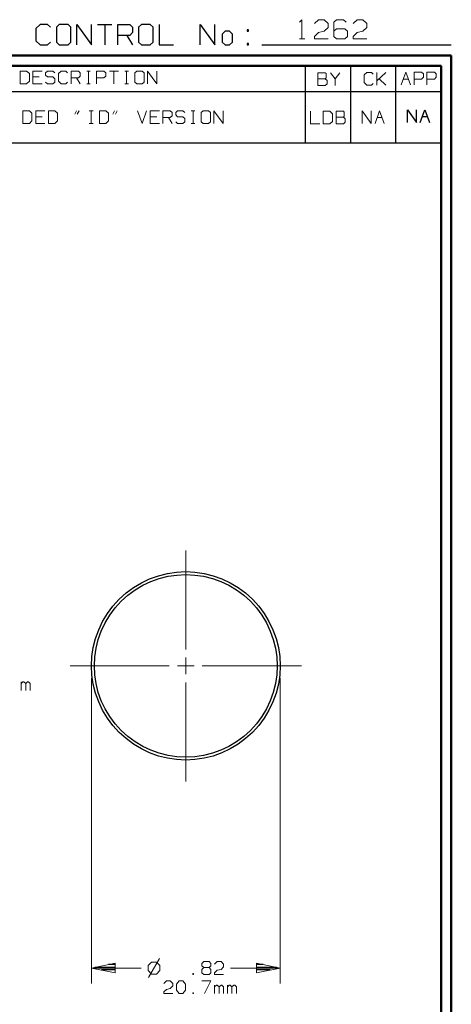
# Model space of a CAD drawing. Units: inches. Extents: x -3.57 to 3.55, y -2.65 to 2.89.
# Drawn here: x 1.95 to 3.55, y -0.76 to 2.89 of the extents above; entities that cross this region are included whole.
import ezdxf

# ---------------------------------------------------------------- set-up
doc = ezdxf.new("R2010")
doc.units = ezdxf.units.IN
doc.header["$MEASUREMENT"] = 0
doc.layers.add('Layer 1', color=7, linetype='Continuous')

msp = doc.modelspace()

# ---------------------------------------------------------------- linework, layer by layer
at = {"layer": 'Layer 1', "lineweight": 13}
for points in [[(2.9889, 2.8826), (2.9889, 2.8826), (2.9986, 2.8924), (2.9986, 2.8924)], [(2.9986, 2.8924), (2.9986, 2.8924), (2.9986, 2.8208), (2.9986, 2.8208)], [(3.0451, 2.8778), (3.0451, 2.8778), (3.0604, 2.8924), (3.0604, 2.8924)], [(3.0604, 2.8924), (3.0604, 2.8924), (3.0806, 2.8924), (3.0806, 2.8924)], [(3.0806, 2.8924), (3.0806, 2.8924), (3.0958, 2.8778), (3.0958, 2.8778)], [(3.1264, 2.8924), (3.1264, 2.8924), (3.1167, 2.8826), (3.1167, 2.8826)], [(3.1521, 2.8924), (3.1521, 2.8924), (3.1264, 2.8924), (3.1264, 2.8924)], [(3.1625, 2.8826), (3.1625, 2.8826), (3.1521, 2.8924), (3.1521, 2.8924)], [(3.1882, 2.8778), (3.1882, 2.8778), (3.2035, 2.8924), (3.2035, 2.8924)], [(3.2035, 2.8924), (3.2035, 2.8924), (3.2236, 2.8924), (3.2236, 2.8924)], [(3.2236, 2.8924), (3.2236, 2.8924), (3.2389, 2.8778), (3.2389, 2.8778)], [(3.0604, 2.8444), (3.0604, 2.8444), (3.0806, 2.8493), (3.0806, 2.8493)], [(3.0958, 2.8632), (3.0958, 2.8632), (3.0806, 2.8493), (3.0806, 2.8493)], [(3.0958, 2.8778), (3.0958, 2.8778), (3.0958, 2.8632), (3.0958, 2.8632)], [(3.1167, 2.8826), (3.1167, 2.8826), (3.1167, 2.8299), (3.1167, 2.8299)], [(3.1264, 2.8583), (3.1264, 2.8583), (3.1167, 2.8493), (3.1167, 2.8493)], [(3.1576, 2.8583), (3.1576, 2.8583), (3.1264, 2.8583), (3.1264, 2.8583)], [(3.1674, 2.8493), (3.1674, 2.8493), (3.1576, 2.8583), (3.1576, 2.8583)], [(3.1674, 2.8299), (3.1674, 2.8299), (3.1674, 2.8493), (3.1674, 2.8493)], [(3.2035, 2.8444), (3.2035, 2.8444), (3.2236, 2.8493), (3.2236, 2.8493)], [(3.2389, 2.8632), (3.2389, 2.8632), (3.2236, 2.8493), (3.2236, 2.8493)], [(3.2389, 2.8778), (3.2389, 2.8778), (3.2389, 2.8632), (3.2389, 2.8632)], [(2.9889, 2.8208), (2.9889, 2.8208), (3.009, 2.8208), (3.009, 2.8208)], [(3.0451, 2.8299), (3.0451, 2.8299), (3.0604, 2.8444), (3.0604, 2.8444)], [(3.0451, 2.8208), (3.0451, 2.8208), (3.0451, 2.8299), (3.0451, 2.8299)], [(3.0958, 2.8208), (3.0958, 2.8208), (3.0451, 2.8208), (3.0451, 2.8208)], [(3.1167, 2.8299), (3.1167, 2.8299), (3.1264, 2.8208), (3.1264, 2.8208)], [(3.1264, 2.8208), (3.1264, 2.8208), (3.1576, 2.8208), (3.1576, 2.8208)], [(3.1576, 2.8208), (3.1576, 2.8208), (3.1674, 2.8299), (3.1674, 2.8299)], [(3.1882, 2.8299), (3.1882, 2.8299), (3.2035, 2.8444), (3.2035, 2.8444)], [(3.1882, 2.8208), (3.1882, 2.8208), (3.1882, 2.8299), (3.1882, 2.8299)], [(3.2389, 2.8208), (3.2389, 2.8208), (3.1882, 2.8208), (3.1882, 2.8208)], [(1.9778, 2.7014), (1.9778, 2.7014), (1.9542, 2.7014), (1.9542, 2.7014)], [(1.9542, 2.7014), (1.9542, 2.7014), (1.9542, 2.6542), (1.9542, 2.6542)], [(1.9882, 2.6924), (1.9882, 2.6924), (1.9778, 2.7014), (1.9778, 2.7014)], [(1.9882, 2.6639), (1.9882, 2.6639), (1.9882, 2.6924), (1.9882, 2.6924)], [(2.0354, 2.7014), (2.0354, 2.7014), (2.0014, 2.7014), (2.0014, 2.7014)], [(2.0014, 2.7014), (2.0014, 2.7014), (2.0014, 2.6542), (2.0014, 2.6542)], [(2.025, 2.6799), (2.025, 2.6799), (2.0014, 2.6799), (2.0014, 2.6799)], [(2.0556, 2.7014), (2.0556, 2.7014), (2.0486, 2.6951), (2.0486, 2.6951)], [(2.0486, 2.6951), (2.0486, 2.6951), (2.0486, 2.6861), (2.0486, 2.6861)], [(2.0486, 2.6861), (2.0486, 2.6861), (2.0556, 2.6799), (2.0556, 2.6799)], [(2.0757, 2.7014), (2.0757, 2.7014), (2.0556, 2.7014), (2.0556, 2.7014)], [(2.0556, 2.6799), (2.0556, 2.6799), (2.0757, 2.6799), (2.0757, 2.6799)], [(2.0826, 2.6951), (2.0826, 2.6951), (2.0757, 2.7014), (2.0757, 2.7014)], [(2.0757, 2.6799), (2.0757, 2.6799), (2.0826, 2.6736), (2.0826, 2.6736)], [(2.0826, 2.6736), (2.0826, 2.6736), (2.0826, 2.6604), (2.0826, 2.6604)], [(2.1063, 2.7014), (2.1063, 2.7014), (2.0958, 2.6924), (2.0958, 2.6924)], [(2.0958, 2.6924), (2.0958, 2.6924), (2.0958, 2.6639), (2.0958, 2.6639)], [(2.1229, 2.7014), (2.1229, 2.7014), (2.1063, 2.7014), (2.1063, 2.7014)], [(2.1299, 2.6951), (2.1299, 2.6951), (2.1229, 2.7014), (2.1229, 2.7014)], [(2.1431, 2.6542), (2.1431, 2.6542), (2.1431, 2.7014), (2.1431, 2.7014)], [(2.1431, 2.7014), (2.1431, 2.7014), (2.1701, 2.7014), (2.1701, 2.7014)], [(2.1701, 2.6764), (2.1701, 2.6764), (2.1431, 2.6764), (2.1431, 2.6764)], [(2.1632, 2.6764), (2.1632, 2.6764), (2.1771, 2.6542), (2.1771, 2.6542)], [(2.1701, 2.7014), (2.1701, 2.7014), (2.1771, 2.6951), (2.1771, 2.6951)], [(2.1771, 2.6826), (2.1771, 2.6826), (2.1701, 2.6764), (2.1701, 2.6764)], [(2.1771, 2.6951), (2.1771, 2.6951), (2.1771, 2.6826), (2.1771, 2.6826)], [(2.2007, 2.7014), (2.2007, 2.7014), (2.2139, 2.7014), (2.2139, 2.7014)], [(2.2069, 2.6542), (2.2069, 2.6542), (2.2069, 2.7014), (2.2069, 2.7014)], [(2.2375, 2.6542), (2.2375, 2.6542), (2.2375, 2.7014), (2.2375, 2.7014)], [(2.2375, 2.7014), (2.2375, 2.7014), (2.2646, 2.7014), (2.2646, 2.7014)], [(2.2646, 2.6764), (2.2646, 2.6764), (2.2375, 2.6764), (2.2375, 2.6764)], [(2.2646, 2.7014), (2.2646, 2.7014), (2.2715, 2.6951), (2.2715, 2.6951)], [(2.2715, 2.6826), (2.2715, 2.6826), (2.2646, 2.6764), (2.2646, 2.6764)], [(2.2715, 2.6951), (2.2715, 2.6951), (2.2715, 2.6826), (2.2715, 2.6826)], [(2.2847, 2.7014), (2.2847, 2.7014), (2.3188, 2.7014), (2.3188, 2.7014)], [(2.3014, 2.7014), (2.3014, 2.7014), (2.3014, 2.6542), (2.3014, 2.6542)], [(2.3424, 2.7014), (2.3424, 2.7014), (2.3556, 2.7014), (2.3556, 2.7014)], [(2.3486, 2.6542), (2.3486, 2.6542), (2.3486, 2.7014), (2.3486, 2.7014)], [(2.3861, 2.7014), (2.3861, 2.7014), (2.3792, 2.6951), (2.3792, 2.6951)], [(2.3792, 2.6951), (2.3792, 2.6951), (2.3792, 2.6604), (2.3792, 2.6604)], [(2.4063, 2.7014), (2.4063, 2.7014), (2.3861, 2.7014), (2.3861, 2.7014)], [(2.4132, 2.6951), (2.4132, 2.6951), (2.4063, 2.7014), (2.4063, 2.7014)], [(2.4132, 2.6604), (2.4132, 2.6604), (2.4132, 2.6951), (2.4132, 2.6951)], [(2.4264, 2.6542), (2.4264, 2.6542), (2.4264, 2.7014), (2.4264, 2.7014)], [(2.4264, 2.7014), (2.4264, 2.7014), (2.4604, 2.6542), (2.4604, 2.6542)], [(2.4604, 2.6542), (2.4604, 2.6542), (2.4604, 2.7014), (2.4604, 2.7014)], [(3.0847, 2.6958), (3.0847, 2.6958), (3.0576, 2.6958), (3.0576, 2.6958)], [(3.0576, 2.6958), (3.0576, 2.6958), (3.0576, 2.6486), (3.0576, 2.6486)], [(3.0576, 2.6736), (3.0576, 2.6736), (3.0847, 2.6736), (3.0847, 2.6736)], [(3.0882, 2.6924), (3.0882, 2.6924), (3.0847, 2.6958), (3.0847, 2.6958)], [(3.0847, 2.6736), (3.0847, 2.6736), (3.0882, 2.6764), (3.0882, 2.6764)], [(3.0917, 2.6674), (3.0917, 2.6674), (3.0847, 2.6736), (3.0847, 2.6736)], [(3.0882, 2.6764), (3.0882, 2.6764), (3.0882, 2.6924), (3.0882, 2.6924)], [(3.0917, 2.6549), (3.0917, 2.6549), (3.0917, 2.6674), (3.0917, 2.6674)], [(3.1049, 2.6958), (3.1049, 2.6958), (3.1222, 2.6736), (3.1222, 2.6736)], [(3.1222, 2.6736), (3.1222, 2.6736), (3.1389, 2.6958), (3.1389, 2.6958)], [(3.1222, 2.6736), (3.1222, 2.6736), (3.1222, 2.6486), (3.1222, 2.6486)], [(3.2389, 2.6965), (3.2389, 2.6965), (3.2292, 2.6875), (3.2292, 2.6875)], [(3.2292, 2.6875), (3.2292, 2.6875), (3.2292, 2.659), (3.2292, 2.659)], [(3.2563, 2.6965), (3.2563, 2.6965), (3.2389, 2.6965), (3.2389, 2.6965)], [(3.2625, 2.6903), (3.2625, 2.6903), (3.2563, 2.6965), (3.2563, 2.6965)], [(3.2764, 2.6493), (3.2764, 2.6493), (3.2764, 2.6965), (3.2764, 2.6965)], [(3.2764, 2.6653), (3.2764, 2.6653), (3.3097, 2.6965), (3.3097, 2.6965)], [(3.3097, 2.6493), (3.3097, 2.6493), (3.2847, 2.6729), (3.2847, 2.6729)], [(3.3667, 2.6507), (3.3667, 2.6507), (3.384, 2.6979), (3.384, 2.6979)], [(3.375, 2.6722), (3.375, 2.6722), (3.3931, 2.6722), (3.3931, 2.6722)], [(3.384, 2.6979), (3.384, 2.6979), (3.4007, 2.6507), (3.4007, 2.6507)], [(3.4146, 2.6507), (3.4146, 2.6507), (3.4146, 2.6979), (3.4146, 2.6979)], [(3.4146, 2.6979), (3.4146, 2.6979), (3.4417, 2.6979), (3.4417, 2.6979)], [(3.4417, 2.6722), (3.4417, 2.6722), (3.4146, 2.6722), (3.4146, 2.6722)], [(3.4417, 2.6979), (3.4417, 2.6979), (3.4486, 2.6917), (3.4486, 2.6917)], [(3.4486, 2.6792), (3.4486, 2.6792), (3.4417, 2.6722), (3.4417, 2.6722)], [(3.4486, 2.6917), (3.4486, 2.6917), (3.4486, 2.6792), (3.4486, 2.6792)], [(3.4618, 2.6507), (3.4618, 2.6507), (3.4618, 2.6979), (3.4618, 2.6979)], [(3.4618, 2.6979), (3.4618, 2.6979), (3.4896, 2.6979), (3.4896, 2.6979)], [(3.4896, 2.6722), (3.4896, 2.6722), (3.4618, 2.6722), (3.4618, 2.6722)], [(3.4896, 2.6979), (3.4896, 2.6979), (3.4958, 2.6917), (3.4958, 2.6917)], [(3.4958, 2.6792), (3.4958, 2.6792), (3.4896, 2.6722), (3.4896, 2.6722)], [(3.4958, 2.6917), (3.4958, 2.6917), (3.4958, 2.6792), (3.4958, 2.6792)], [(1.9542, 2.6542), (1.9542, 2.6542), (1.9778, 2.6542), (1.9778, 2.6542)], [(1.9778, 2.6542), (1.9778, 2.6542), (1.9882, 2.6639), (1.9882, 2.6639)], [(2.0014, 2.6542), (2.0014, 2.6542), (2.0354, 2.6542), (2.0354, 2.6542)], [(2.0556, 2.6542), (2.0556, 2.6542), (2.0486, 2.6604), (2.0486, 2.6604)], [(2.0757, 2.6542), (2.0757, 2.6542), (2.0556, 2.6542), (2.0556, 2.6542)], [(2.0826, 2.6604), (2.0826, 2.6604), (2.0757, 2.6542), (2.0757, 2.6542)], [(2.0958, 2.6639), (2.0958, 2.6639), (2.1063, 2.6542), (2.1063, 2.6542)], [(2.1063, 2.6542), (2.1063, 2.6542), (2.1229, 2.6542), (2.1229, 2.6542)], [(2.1229, 2.6542), (2.1229, 2.6542), (2.1299, 2.6604), (2.1299, 2.6604)], [(2.2007, 2.6542), (2.2007, 2.6542), (2.2139, 2.6542), (2.2139, 2.6542)], [(2.3424, 2.6542), (2.3424, 2.6542), (2.3556, 2.6542), (2.3556, 2.6542)], [(2.3792, 2.6604), (2.3792, 2.6604), (2.3861, 2.6542), (2.3861, 2.6542)], [(2.3861, 2.6542), (2.3861, 2.6542), (2.4063, 2.6542), (2.4063, 2.6542)], [(2.4063, 2.6542), (2.4063, 2.6542), (2.4132, 2.6604), (2.4132, 2.6604)], [(3.0576, 2.6486), (3.0576, 2.6486), (3.0847, 2.6486), (3.0847, 2.6486)], [(3.0847, 2.6486), (3.0847, 2.6486), (3.0917, 2.6549), (3.0917, 2.6549)], [(3.2292, 2.659), (3.2292, 2.659), (3.2389, 2.6493), (3.2389, 2.6493)], [(3.2389, 2.6493), (3.2389, 2.6493), (3.2563, 2.6493), (3.2563, 2.6493)], [(3.2563, 2.6493), (3.2563, 2.6493), (3.2625, 2.6556), (3.2625, 2.6556)], [(1.9882, 2.5549), (1.9882, 2.5549), (1.9646, 2.5549), (1.9646, 2.5549)], [(1.9646, 2.5549), (1.9646, 2.5549), (1.9646, 2.5076), (1.9646, 2.5076)], [(1.9979, 2.5458), (1.9979, 2.5458), (1.9882, 2.5549), (1.9882, 2.5549)], [(1.9979, 2.5174), (1.9979, 2.5174), (1.9979, 2.5458), (1.9979, 2.5458)], [(2.0451, 2.5549), (2.0451, 2.5549), (2.0118, 2.5549), (2.0118, 2.5549)], [(2.0118, 2.5549), (2.0118, 2.5549), (2.0118, 2.5076), (2.0118, 2.5076)], [(2.0354, 2.5326), (2.0354, 2.5326), (2.0118, 2.5326), (2.0118, 2.5326)], [(2.0826, 2.5549), (2.0826, 2.5549), (2.059, 2.5549), (2.059, 2.5549)], [(2.059, 2.5549), (2.059, 2.5549), (2.059, 2.5076), (2.059, 2.5076)], [(2.0924, 2.5458), (2.0924, 2.5458), (2.0826, 2.5549), (2.0826, 2.5549)], [(2.0924, 2.5174), (2.0924, 2.5174), (2.0924, 2.5458), (2.0924, 2.5458)], [(2.1625, 2.5549), (2.1625, 2.5549), (2.1563, 2.5424), (2.1563, 2.5424)], [(2.1722, 2.5549), (2.1722, 2.5549), (2.166, 2.5424), (2.166, 2.5424)], [(2.2104, 2.5549), (2.2104, 2.5549), (2.2243, 2.5549), (2.2243, 2.5549)], [(2.2174, 2.5076), (2.2174, 2.5076), (2.2174, 2.5549), (2.2174, 2.5549)], [(2.2715, 2.5549), (2.2715, 2.5549), (2.2479, 2.5549), (2.2479, 2.5549)], [(2.2479, 2.5549), (2.2479, 2.5549), (2.2479, 2.5076), (2.2479, 2.5076)], [(2.2813, 2.5458), (2.2813, 2.5458), (2.2715, 2.5549), (2.2715, 2.5549)], [(2.2813, 2.5174), (2.2813, 2.5174), (2.2813, 2.5458), (2.2813, 2.5458)], [(2.3042, 2.5549), (2.3042, 2.5549), (2.2979, 2.5424), (2.2979, 2.5424)], [(2.3139, 2.5549), (2.3139, 2.5549), (2.3076, 2.5424), (2.3076, 2.5424)], [(2.3889, 2.5549), (2.3889, 2.5549), (2.4063, 2.5076), (2.4063, 2.5076)], [(2.4063, 2.5076), (2.4063, 2.5076), (2.4229, 2.5549), (2.4229, 2.5549)], [(2.4701, 2.5549), (2.4701, 2.5549), (2.4361, 2.5549), (2.4361, 2.5549)], [(2.4361, 2.5549), (2.4361, 2.5549), (2.4361, 2.5076), (2.4361, 2.5076)], [(2.4604, 2.5326), (2.4604, 2.5326), (2.4361, 2.5326), (2.4361, 2.5326)], [(2.4833, 2.5076), (2.4833, 2.5076), (2.4833, 2.5549), (2.4833, 2.5549)], [(2.4833, 2.5549), (2.4833, 2.5549), (2.5104, 2.5549), (2.5104, 2.5549)], [(2.5104, 2.5299), (2.5104, 2.5299), (2.4833, 2.5299), (2.4833, 2.5299)], [(2.5042, 2.5299), (2.5042, 2.5299), (2.5174, 2.5076), (2.5174, 2.5076)], [(2.5104, 2.5549), (2.5104, 2.5549), (2.5174, 2.5486), (2.5174, 2.5486)], [(2.5174, 2.5361), (2.5174, 2.5361), (2.5104, 2.5299), (2.5104, 2.5299)], [(2.5174, 2.5486), (2.5174, 2.5486), (2.5174, 2.5361), (2.5174, 2.5361)], [(2.5375, 2.5549), (2.5375, 2.5549), (2.5306, 2.5486), (2.5306, 2.5486)], [(2.5306, 2.5486), (2.5306, 2.5486), (2.5306, 2.5396), (2.5306, 2.5396)], [(2.5306, 2.5396), (2.5306, 2.5396), (2.5375, 2.5326), (2.5375, 2.5326)], [(2.5576, 2.5549), (2.5576, 2.5549), (2.5375, 2.5549), (2.5375, 2.5549)], [(2.5375, 2.5326), (2.5375, 2.5326), (2.5576, 2.5326), (2.5576, 2.5326)], [(2.5646, 2.5486), (2.5646, 2.5486), (2.5576, 2.5549), (2.5576, 2.5549)], [(2.5576, 2.5326), (2.5576, 2.5326), (2.5646, 2.5264), (2.5646, 2.5264)], [(2.5646, 2.5264), (2.5646, 2.5264), (2.5646, 2.5139), (2.5646, 2.5139)], [(2.5882, 2.5549), (2.5882, 2.5549), (2.6014, 2.5549), (2.6014, 2.5549)], [(2.5951, 2.5076), (2.5951, 2.5076), (2.5951, 2.5549), (2.5951, 2.5549)], [(2.6319, 2.5549), (2.6319, 2.5549), (2.625, 2.5486), (2.625, 2.5486)], [(2.625, 2.5486), (2.625, 2.5486), (2.625, 2.5139), (2.625, 2.5139)], [(2.6521, 2.5549), (2.6521, 2.5549), (2.6319, 2.5549), (2.6319, 2.5549)], [(2.659, 2.5486), (2.659, 2.5486), (2.6521, 2.5549), (2.6521, 2.5549)], [(2.659, 2.5139), (2.659, 2.5139), (2.659, 2.5486), (2.659, 2.5486)], [(2.6722, 2.5076), (2.6722, 2.5076), (2.6722, 2.5549), (2.6722, 2.5549)], [(2.6722, 2.5549), (2.6722, 2.5549), (2.7063, 2.5076), (2.7063, 2.5076)], [(2.7063, 2.5076), (2.7063, 2.5076), (2.7063, 2.5549), (2.7063, 2.5549)], [(3.0306, 2.5528), (3.0306, 2.5528), (3.0306, 2.5056), (3.0306, 2.5056)], [(3.1014, 2.5528), (3.1014, 2.5528), (3.0778, 2.5528), (3.0778, 2.5528)], [(3.0778, 2.5528), (3.0778, 2.5528), (3.0778, 2.5056), (3.0778, 2.5056)], [(3.1118, 2.5431), (3.1118, 2.5431), (3.1014, 2.5528), (3.1014, 2.5528)], [(3.1118, 2.5153), (3.1118, 2.5153), (3.1118, 2.5431), (3.1118, 2.5431)], [(3.1521, 2.5528), (3.1521, 2.5528), (3.125, 2.5528), (3.125, 2.5528)], [(3.125, 2.5528), (3.125, 2.5528), (3.125, 2.5056), (3.125, 2.5056)], [(3.125, 2.5306), (3.125, 2.5306), (3.1521, 2.5306), (3.1521, 2.5306)], [(3.1556, 2.5493), (3.1556, 2.5493), (3.1521, 2.5528), (3.1521, 2.5528)], [(3.1521, 2.5306), (3.1521, 2.5306), (3.1556, 2.534), (3.1556, 2.534)], [(3.159, 2.5243), (3.159, 2.5243), (3.1521, 2.5306), (3.1521, 2.5306)], [(3.1556, 2.534), (3.1556, 2.534), (3.1556, 2.5493), (3.1556, 2.5493)], [(3.159, 2.5118), (3.159, 2.5118), (3.159, 2.5243), (3.159, 2.5243)], [(3.2222, 2.5076), (3.2222, 2.5076), (3.2222, 2.5549), (3.2222, 2.5549)], [(3.2222, 2.5549), (3.2222, 2.5549), (3.2556, 2.5076), (3.2556, 2.5076)], [(3.2556, 2.5076), (3.2556, 2.5076), (3.2556, 2.5549), (3.2556, 2.5549)], [(3.2694, 2.5076), (3.2694, 2.5076), (3.2861, 2.5549), (3.2861, 2.5549)], [(3.2771, 2.5299), (3.2771, 2.5299), (3.2951, 2.5299), (3.2951, 2.5299)], [(3.2861, 2.5549), (3.2861, 2.5549), (3.3028, 2.5076), (3.3028, 2.5076)], [(1.9646, 2.5076), (1.9646, 2.5076), (1.9882, 2.5076), (1.9882, 2.5076)], [(1.9882, 2.5076), (1.9882, 2.5076), (1.9979, 2.5174), (1.9979, 2.5174)], [(2.0118, 2.5076), (2.0118, 2.5076), (2.0451, 2.5076), (2.0451, 2.5076)], [(2.059, 2.5076), (2.059, 2.5076), (2.0826, 2.5076), (2.0826, 2.5076)], [(2.0826, 2.5076), (2.0826, 2.5076), (2.0924, 2.5174), (2.0924, 2.5174)], [(2.2104, 2.5076), (2.2104, 2.5076), (2.2243, 2.5076), (2.2243, 2.5076)], [(2.2479, 2.5076), (2.2479, 2.5076), (2.2715, 2.5076), (2.2715, 2.5076)], [(2.2715, 2.5076), (2.2715, 2.5076), (2.2813, 2.5174), (2.2813, 2.5174)], [(2.4361, 2.5076), (2.4361, 2.5076), (2.4701, 2.5076), (2.4701, 2.5076)], [(2.5375, 2.5076), (2.5375, 2.5076), (2.5306, 2.5139), (2.5306, 2.5139)], [(2.5576, 2.5076), (2.5576, 2.5076), (2.5375, 2.5076), (2.5375, 2.5076)], [(2.5646, 2.5139), (2.5646, 2.5139), (2.5576, 2.5076), (2.5576, 2.5076)], [(2.5882, 2.5076), (2.5882, 2.5076), (2.6014, 2.5076), (2.6014, 2.5076)], [(2.625, 2.5139), (2.625, 2.5139), (2.6319, 2.5076), (2.6319, 2.5076)], [(2.6319, 2.5076), (2.6319, 2.5076), (2.6521, 2.5076), (2.6521, 2.5076)], [(2.6521, 2.5076), (2.6521, 2.5076), (2.659, 2.5139), (2.659, 2.5139)], [(3.0306, 2.5056), (3.0306, 2.5056), (3.0646, 2.5056), (3.0646, 2.5056)], [(3.0778, 2.5056), (3.0778, 2.5056), (3.1014, 2.5056), (3.1014, 2.5056)], [(3.1014, 2.5056), (3.1014, 2.5056), (3.1118, 2.5153), (3.1118, 2.5153)], [(3.125, 2.5056), (3.125, 2.5056), (3.1521, 2.5056), (3.1521, 2.5056)], [(3.1521, 2.5056), (3.1521, 2.5056), (3.159, 2.5118), (3.159, 2.5118)], [(2.5681, 0.5569), (2.5681, 0.5569), (2.5681, 0.9236), (2.5681, 0.9236)], [(2.5681, 0.4653), (2.5681, 0.4653), (2.5681, 0.5264), (2.5681, 0.5264)], [(2.1396, 0.4958), (2.1396, 0.4958), (2.5069, 0.4958), (2.5069, 0.4958)], [(2.5375, 0.4958), (2.5375, 0.4958), (2.5986, 0.4958), (2.5986, 0.4958)], [(2.6292, 0.4958), (2.6292, 0.4958), (2.9965, 0.4958), (2.9965, 0.4958)], [(2.2188, 0.45), (2.2188, 0.45), (2.2188, -0.6826), (2.2188, -0.6826)], [(2.9174, 0.45), (2.9174, 0.45), (2.9174, -0.6826), (2.9174, -0.6826)], [(1.9576, 0.4049), (1.9576, 0.4049), (1.9576, 0.4368), (1.9576, 0.4368)], [(1.9646, 0.4368), (1.9646, 0.4368), (1.9576, 0.4306), (1.9576, 0.4306)], [(1.9681, 0.4368), (1.9681, 0.4368), (1.9646, 0.4368), (1.9646, 0.4368)], [(1.975, 0.4306), (1.975, 0.4306), (1.9681, 0.4368), (1.9681, 0.4368)], [(1.9813, 0.4368), (1.9813, 0.4368), (1.975, 0.4306), (1.975, 0.4306)], [(1.975, 0.4049), (1.975, 0.4049), (1.975, 0.4306), (1.975, 0.4306)], [(1.9847, 0.4368), (1.9847, 0.4368), (1.9813, 0.4368), (1.9813, 0.4368)], [(1.9917, 0.4306), (1.9917, 0.4306), (1.9847, 0.4368), (1.9847, 0.4368)], [(1.9917, 0.4049), (1.9917, 0.4049), (1.9917, 0.4306), (1.9917, 0.4306)], [(2.5681, 0.0674), (2.5681, 0.0674), (2.5681, 0.434), (2.5681, 0.434)], [(2.441, -0.6035), (2.441, -0.6035), (2.4285, -0.616), (2.4285, -0.616)], [(2.4285, -0.616), (2.4285, -0.616), (2.4285, -0.634), (2.4285, -0.634)], [(2.4708, -0.5896), (2.4708, -0.5896), (2.4299, -0.6604), (2.4299, -0.6604)], [(2.459, -0.6035), (2.459, -0.6035), (2.441, -0.6035), (2.441, -0.6035)], [(2.4722, -0.616), (2.4722, -0.616), (2.459, -0.6035), (2.459, -0.6035)], [(2.4722, -0.634), (2.4722, -0.634), (2.4722, -0.616), (2.4722, -0.616)], [(2.6278, -0.6083), (2.6278, -0.6083), (2.6347, -0.6014), (2.6347, -0.6014)], [(2.6278, -0.6174), (2.6278, -0.6174), (2.6278, -0.6083), (2.6278, -0.6083)], [(2.6347, -0.6236), (2.6347, -0.6236), (2.6278, -0.6174), (2.6278, -0.6174)], [(2.6347, -0.6014), (2.6347, -0.6014), (2.6549, -0.6014), (2.6549, -0.6014)], [(2.6549, -0.6014), (2.6549, -0.6014), (2.6611, -0.6083), (2.6611, -0.6083)], [(2.6611, -0.6174), (2.6611, -0.6174), (2.6549, -0.6236), (2.6549, -0.6236)], [(2.6611, -0.6083), (2.6611, -0.6083), (2.6611, -0.6174), (2.6611, -0.6174)], [(2.675, -0.6111), (2.675, -0.6111), (2.6847, -0.6014), (2.6847, -0.6014)], [(2.6847, -0.6014), (2.6847, -0.6014), (2.6986, -0.6014), (2.6986, -0.6014)], [(2.6986, -0.6014), (2.6986, -0.6014), (2.7083, -0.6111), (2.7083, -0.6111)], [(2.7083, -0.6208), (2.7083, -0.6208), (2.6986, -0.6299), (2.6986, -0.6299)], [(2.7083, -0.6111), (2.7083, -0.6111), (2.7083, -0.6208), (2.7083, -0.6208)], [(2.2188, -0.625), (2.2188, -0.625), (2.4028, -0.625), (2.4028, -0.625)], [(2.4285, -0.634), (2.4285, -0.634), (2.441, -0.6472), (2.441, -0.6472)], [(2.441, -0.6472), (2.441, -0.6472), (2.459, -0.6472), (2.459, -0.6472)], [(2.459, -0.6472), (2.459, -0.6472), (2.4722, -0.634), (2.4722, -0.634)], [(2.5972, -0.6458), (2.5972, -0.6458), (2.5938, -0.6458), (2.5938, -0.6458)], [(2.5938, -0.6458), (2.5938, -0.6458), (2.5938, -0.6486), (2.5938, -0.6486)], [(2.5938, -0.6486), (2.5938, -0.6486), (2.5972, -0.6486), (2.5972, -0.6486)], [(2.5972, -0.6486), (2.5972, -0.6486), (2.5972, -0.6458), (2.5972, -0.6458)], [(2.6347, -0.6236), (2.6347, -0.6236), (2.6278, -0.6299), (2.6278, -0.6299)], [(2.6278, -0.6299), (2.6278, -0.6299), (2.6278, -0.6424), (2.6278, -0.6424)], [(2.6278, -0.6424), (2.6278, -0.6424), (2.6347, -0.6486), (2.6347, -0.6486)], [(2.6549, -0.6236), (2.6549, -0.6236), (2.6347, -0.6236), (2.6347, -0.6236)], [(2.6347, -0.6486), (2.6347, -0.6486), (2.6549, -0.6486), (2.6549, -0.6486)], [(2.6611, -0.6299), (2.6611, -0.6299), (2.6549, -0.6236), (2.6549, -0.6236)], [(2.6549, -0.6486), (2.6549, -0.6486), (2.6611, -0.6424), (2.6611, -0.6424)], [(2.6611, -0.6424), (2.6611, -0.6424), (2.6611, -0.6299), (2.6611, -0.6299)], [(2.675, -0.6424), (2.675, -0.6424), (2.6847, -0.6333), (2.6847, -0.6333)], [(2.675, -0.6486), (2.675, -0.6486), (2.675, -0.6424), (2.675, -0.6424)], [(2.7083, -0.6486), (2.7083, -0.6486), (2.675, -0.6486), (2.675, -0.6486)], [(2.6847, -0.6333), (2.6847, -0.6333), (2.6986, -0.6299), (2.6986, -0.6299)], [(2.7333, -0.625), (2.7333, -0.625), (2.9174, -0.625), (2.9174, -0.625)], [(2.4861, -0.6819), (2.4861, -0.6819), (2.4965, -0.6722), (2.4965, -0.6722)], [(2.4965, -0.6722), (2.4965, -0.6722), (2.5097, -0.6722), (2.5097, -0.6722)], [(2.5097, -0.6722), (2.5097, -0.6722), (2.5201, -0.6819), (2.5201, -0.6819)], [(2.5201, -0.691), (2.5201, -0.691), (2.5097, -0.7007), (2.5097, -0.7007)], [(2.5201, -0.6819), (2.5201, -0.6819), (2.5201, -0.691), (2.5201, -0.691)], [(2.5333, -0.6854), (2.5333, -0.6854), (2.5438, -0.6722), (2.5438, -0.6722)], [(2.5333, -0.7069), (2.5333, -0.7069), (2.5333, -0.6854), (2.5333, -0.6854)], [(2.5438, -0.6722), (2.5438, -0.6722), (2.5569, -0.6722), (2.5569, -0.6722)], [(2.5569, -0.6722), (2.5569, -0.6722), (2.5667, -0.6854), (2.5667, -0.6854)], [(2.5667, -0.6854), (2.5667, -0.6854), (2.5667, -0.7069), (2.5667, -0.7069)], [(2.6278, -0.6722), (2.6278, -0.6722), (2.6611, -0.6722), (2.6611, -0.6722)], [(2.6611, -0.6722), (2.6611, -0.6722), (2.6375, -0.7194), (2.6375, -0.7194)], [(2.675, -0.7194), (2.675, -0.7194), (2.675, -0.6882), (2.675, -0.6882)], [(2.6819, -0.6882), (2.6819, -0.6882), (2.675, -0.6944), (2.675, -0.6944)], [(2.6847, -0.6882), (2.6847, -0.6882), (2.6819, -0.6882), (2.6819, -0.6882)], [(2.6917, -0.6944), (2.6917, -0.6944), (2.6847, -0.6882), (2.6847, -0.6882)], [(2.6986, -0.6882), (2.6986, -0.6882), (2.6917, -0.6944), (2.6917, -0.6944)], [(2.7021, -0.6882), (2.7021, -0.6882), (2.6986, -0.6882), (2.6986, -0.6882)], [(2.7083, -0.6944), (2.7083, -0.6944), (2.7021, -0.6882), (2.7021, -0.6882)], [(2.7222, -0.7194), (2.7222, -0.7194), (2.7222, -0.6882), (2.7222, -0.6882)], [(2.7292, -0.6882), (2.7292, -0.6882), (2.7222, -0.6944), (2.7222, -0.6944)], [(2.7319, -0.6882), (2.7319, -0.6882), (2.7292, -0.6882), (2.7292, -0.6882)], [(2.7389, -0.6944), (2.7389, -0.6944), (2.7319, -0.6882), (2.7319, -0.6882)], [(2.7458, -0.6882), (2.7458, -0.6882), (2.7389, -0.6944), (2.7389, -0.6944)], [(2.7493, -0.6882), (2.7493, -0.6882), (2.7458, -0.6882), (2.7458, -0.6882)], [(2.7556, -0.6944), (2.7556, -0.6944), (2.7493, -0.6882), (2.7493, -0.6882)], [(2.4861, -0.7132), (2.4861, -0.7132), (2.4965, -0.7042), (2.4965, -0.7042)], [(2.4861, -0.7194), (2.4861, -0.7194), (2.4861, -0.7132), (2.4861, -0.7132)], [(2.5201, -0.7194), (2.5201, -0.7194), (2.4861, -0.7194), (2.4861, -0.7194)], [(2.4965, -0.7042), (2.4965, -0.7042), (2.5097, -0.7007), (2.5097, -0.7007)], [(2.5438, -0.7194), (2.5438, -0.7194), (2.5333, -0.7069), (2.5333, -0.7069)], [(2.5569, -0.7194), (2.5569, -0.7194), (2.5438, -0.7194), (2.5438, -0.7194)], [(2.5667, -0.7069), (2.5667, -0.7069), (2.5569, -0.7194), (2.5569, -0.7194)], [(2.5972, -0.7167), (2.5972, -0.7167), (2.5938, -0.7167), (2.5938, -0.7167)], [(2.5938, -0.7167), (2.5938, -0.7167), (2.5938, -0.7194), (2.5938, -0.7194)], [(2.5938, -0.7194), (2.5938, -0.7194), (2.5972, -0.7194), (2.5972, -0.7194)], [(2.5972, -0.7194), (2.5972, -0.7194), (2.5972, -0.7167), (2.5972, -0.7167)], [(2.6917, -0.7194), (2.6917, -0.7194), (2.6917, -0.6944), (2.6917, -0.6944)], [(2.7083, -0.7194), (2.7083, -0.7194), (2.7083, -0.6944), (2.7083, -0.6944)], [(2.7389, -0.7194), (2.7389, -0.7194), (2.7389, -0.6944), (2.7389, -0.6944)], [(2.7556, -0.7194), (2.7556, -0.7194), (2.7556, -0.6944), (2.7556, -0.6944)]]:
    msp.add_open_spline(points, degree=3, dxfattribs=at)
at = {"layer": 'Layer 1', "lineweight": 25}
for points in [[(2.0285, 2.875), (2.0285, 2.875), (2.0118, 2.8597), (2.0118, 2.8597)], [(2.0118, 2.8597), (2.0118, 2.8597), (2.0118, 2.8139), (2.0118, 2.8139)], [(2.0556, 2.875), (2.0556, 2.875), (2.0285, 2.875), (2.0285, 2.875)], [(2.0667, 2.8646), (2.0667, 2.8646), (2.0556, 2.875), (2.0556, 2.875)], [(2.0993, 2.875), (2.0993, 2.875), (2.0882, 2.8646), (2.0882, 2.8646)], [(2.0882, 2.8646), (2.0882, 2.8646), (2.0882, 2.809), (2.0882, 2.809)], [(2.1319, 2.875), (2.1319, 2.875), (2.0993, 2.875), (2.0993, 2.875)], [(2.1424, 2.8646), (2.1424, 2.8646), (2.1319, 2.875), (2.1319, 2.875)], [(2.1424, 2.809), (2.1424, 2.809), (2.1424, 2.8646), (2.1424, 2.8646)], [(2.1646, 2.7986), (2.1646, 2.7986), (2.1646, 2.875), (2.1646, 2.875)], [(2.1646, 2.875), (2.1646, 2.875), (2.2188, 2.7986), (2.2188, 2.7986)], [(2.2188, 2.7986), (2.2188, 2.7986), (2.2188, 2.875), (2.2188, 2.875)], [(2.2403, 2.875), (2.2403, 2.875), (2.2944, 2.875), (2.2944, 2.875)], [(2.2674, 2.875), (2.2674, 2.875), (2.2674, 2.7986), (2.2674, 2.7986)], [(2.3167, 2.7986), (2.3167, 2.7986), (2.3167, 2.875), (2.3167, 2.875)], [(2.3167, 2.875), (2.3167, 2.875), (2.3604, 2.875), (2.3604, 2.875)], [(2.3604, 2.875), (2.3604, 2.875), (2.3708, 2.8646), (2.3708, 2.8646)], [(2.3708, 2.8646), (2.3708, 2.8646), (2.3708, 2.8444), (2.3708, 2.8444)], [(2.4035, 2.875), (2.4035, 2.875), (2.3924, 2.8646), (2.3924, 2.8646)], [(2.3924, 2.8646), (2.3924, 2.8646), (2.3924, 2.809), (2.3924, 2.809)], [(2.4361, 2.875), (2.4361, 2.875), (2.4035, 2.875), (2.4035, 2.875)], [(2.4472, 2.8646), (2.4472, 2.8646), (2.4361, 2.875), (2.4361, 2.875)], [(2.4472, 2.809), (2.4472, 2.809), (2.4472, 2.8646), (2.4472, 2.8646)], [(2.4688, 2.875), (2.4688, 2.875), (2.4688, 2.7986), (2.4688, 2.7986)], [(2.6208, 2.7986), (2.6208, 2.7986), (2.6208, 2.875), (2.6208, 2.875)], [(2.6208, 2.875), (2.6208, 2.875), (2.6757, 2.7986), (2.6757, 2.7986)], [(2.6757, 2.7986), (2.6757, 2.7986), (2.6757, 2.875), (2.6757, 2.875)], [(2.7139, 2.8493), (2.7139, 2.8493), (2.7028, 2.8389), (2.7028, 2.8389)], [(2.7299, 2.8493), (2.7299, 2.8493), (2.7139, 2.8493), (2.7139, 2.8493)], [(2.741, 2.8389), (2.741, 2.8389), (2.7299, 2.8493), (2.7299, 2.8493)], [(2.8007, 2.8542), (2.8007, 2.8542), (2.7951, 2.8542), (2.7951, 2.8542)], [(2.7951, 2.8542), (2.7951, 2.8542), (2.7951, 2.8493), (2.7951, 2.8493)], [(2.7951, 2.8493), (2.7951, 2.8493), (2.8007, 2.8493), (2.8007, 2.8493)], [(2.8007, 2.8493), (2.8007, 2.8493), (2.8007, 2.8542), (2.8007, 2.8542)], [(2.0118, 2.8139), (2.0118, 2.8139), (2.0285, 2.7986), (2.0285, 2.7986)], [(2.3604, 2.834), (2.3604, 2.834), (2.3167, 2.834), (2.3167, 2.834)], [(2.3493, 2.834), (2.3493, 2.834), (2.3708, 2.7986), (2.3708, 2.7986)], [(2.3708, 2.8444), (2.3708, 2.8444), (2.3604, 2.834), (2.3604, 2.834)], [(2.7028, 2.8389), (2.7028, 2.8389), (2.7028, 2.809), (2.7028, 2.809)], [(2.741, 2.809), (2.741, 2.809), (2.741, 2.8389), (2.741, 2.8389)], [(2.0285, 2.7986), (2.0285, 2.7986), (2.0556, 2.7986), (2.0556, 2.7986)], [(2.0556, 2.7986), (2.0556, 2.7986), (2.0667, 2.809), (2.0667, 2.809)], [(2.0882, 2.809), (2.0882, 2.809), (2.0993, 2.7986), (2.0993, 2.7986)], [(2.0993, 2.7986), (2.0993, 2.7986), (2.1319, 2.7986), (2.1319, 2.7986)], [(2.1319, 2.7986), (2.1319, 2.7986), (2.1424, 2.809), (2.1424, 2.809)], [(2.3924, 2.809), (2.3924, 2.809), (2.4035, 2.7986), (2.4035, 2.7986)], [(2.4035, 2.7986), (2.4035, 2.7986), (2.4361, 2.7986), (2.4361, 2.7986)], [(2.4361, 2.7986), (2.4361, 2.7986), (2.4472, 2.809), (2.4472, 2.809)], [(2.4688, 2.7986), (2.4688, 2.7986), (2.5229, 2.7986), (2.5229, 2.7986)], [(2.7028, 2.809), (2.7028, 2.809), (2.7139, 2.7986), (2.7139, 2.7986)], [(2.7139, 2.7986), (2.7139, 2.7986), (2.7299, 2.7986), (2.7299, 2.7986)], [(2.7299, 2.7986), (2.7299, 2.7986), (2.741, 2.809), (2.741, 2.809)], [(2.8007, 2.8035), (2.8007, 2.8035), (2.7951, 2.8035), (2.7951, 2.8035)], [(2.7951, 2.8035), (2.7951, 2.8035), (2.7951, 2.7986), (2.7951, 2.7986)], [(2.7951, 2.7986), (2.7951, 2.7986), (2.8007, 2.7986), (2.8007, 2.7986)], [(2.8007, 2.7986), (2.8007, 2.7986), (2.8007, 2.8035), (2.8007, 2.8035)], [(2.85, 2.7986), (2.85, 2.7986), (3.5521, 2.7986), (3.5521, 2.7986)], [(3.0118, 2.6264), (3.0118, 2.6264), (3.0118, 2.7215), (3.0118, 2.7215)], [(3.1792, 2.6264), (3.1792, 2.6264), (3.1792, 2.7215), (3.1792, 2.7215)], [(3.3465, 2.6264), (3.3465, 2.6264), (3.3465, 2.7215), (3.3465, 2.7215)], [(3.5139, 2.7215), (3.5139, 2.7215), (3.5139, 2.7215), (3.5139, 2.7215)], [(0.659, 2.6264), (0.659, 2.6264), (3.5146, 2.6264), (3.5146, 2.6264)], [(3.0118, 2.4361), (3.0118, 2.4361), (3.0118, 2.6264), (3.0118, 2.6264)], [(3.1792, 2.4361), (3.1792, 2.4361), (3.1792, 2.6264), (3.1792, 2.6264)], [(3.3465, 2.4361), (3.3465, 2.4361), (3.3465, 2.6264), (3.3465, 2.6264)], [(3.3896, 2.5111), (3.3896, 2.5111), (3.3896, 2.5583), (3.3896, 2.5583)], [(3.3896, 2.5583), (3.3896, 2.5583), (3.4236, 2.5111), (3.4236, 2.5111)], [(3.4236, 2.5111), (3.4236, 2.5111), (3.4236, 2.5583), (3.4236, 2.5583)], [(3.4368, 2.5111), (3.4368, 2.5111), (3.4535, 2.5583), (3.4535, 2.5583)], [(3.4535, 2.5583), (3.4535, 2.5583), (3.4708, 2.5111), (3.4708, 2.5111)], [(3.4444, 2.5333), (3.4444, 2.5333), (3.4625, 2.5333), (3.4625, 2.5333)], [(0.659, 2.4361), (0.659, 2.4361), (3.5146, 2.4361), (3.5146, 2.4361)], [(2.3063, -0.6118), (2.3063, -0.6118), (2.2819, -0.6118), (2.2819, -0.6118)], [(2.8542, -0.6118), (2.8542, -0.6118), (2.8306, -0.6118), (2.8306, -0.6118)], [(2.2319, -0.6222), (2.2319, -0.6222), (2.3063, -0.6222), (2.3063, -0.6222)], [(2.3063, -0.6319), (2.3063, -0.6319), (2.2556, -0.6319), (2.2556, -0.6319)], [(2.3063, -0.6424), (2.3063, -0.6424), (2.3063, -0.6424), (2.3063, -0.6424)], [(2.8306, -0.6222), (2.8306, -0.6222), (2.9042, -0.6222), (2.9042, -0.6222)], [(2.8806, -0.6319), (2.8806, -0.6319), (2.8306, -0.6319), (2.8306, -0.6319)], [(2.8306, -0.6424), (2.8306, -0.6424), (2.8306, -0.6424), (2.8306, -0.6424)]]:
    msp.add_open_spline(points, degree=3, dxfattribs=at)
at = {"layer": 'Layer 1', "lineweight": 50}
for points in [[(3.5521, 2.7597), (3.5521, 2.7597), (-3.5667, 2.7597), (-3.5667, 2.7597)], [(3.5521, 2.7597), (3.5521, 2.7597), (3.5521, -2.6458), (3.5521, -2.6458)], [(3.5146, 2.7215), (3.5146, 2.7215), (-3.5285, 2.7215), (-3.5285, 2.7215)], [(3.5146, 2.7215), (3.5146, 2.7215), (3.5146, -2.6076), (3.5146, -2.6076)]]:
    msp.add_open_spline(points, degree=3, dxfattribs=at)
at = {"layer": 'Layer 1', "lineweight": 25}
for points in [[(2.9174, 0.4958), (2.9174, 0.4958), (2.916, 0.5299), (2.916, 0.5299), (2.916, 0.5299), (2.916, 0.5299), (2.9111, 0.5639), (2.9111, 0.5639), (2.9111, 0.5639), (2.9111, 0.5639), (2.9028, 0.5972), (2.9028, 0.5972), (2.9028, 0.5972), (2.9028, 0.5972), (2.891, 0.6292), (2.891, 0.6292), (2.891, 0.6292), (2.891, 0.6292), (2.8764, 0.6604), (2.8764, 0.6604), (2.8764, 0.6604), (2.8764, 0.6604), (2.8583, 0.6896), (2.8583, 0.6896), (2.8583, 0.6896), (2.8583, 0.6896), (2.8382, 0.7174), (2.8382, 0.7174), (2.8382, 0.7174), (2.8382, 0.7174), (2.8153, 0.7431), (2.8153, 0.7431), (2.8153, 0.7431), (2.8153, 0.7431), (2.7896, 0.766), (2.7896, 0.766), (2.7896, 0.766), (2.7896, 0.766), (2.7625, 0.7861), (2.7625, 0.7861), (2.7625, 0.7861), (2.7625, 0.7861), (2.7326, 0.8042), (2.7326, 0.8042), (2.7326, 0.8042), (2.7326, 0.8042), (2.7021, 0.8187), (2.7021, 0.8187), (2.7021, 0.8187), (2.7021, 0.8187), (2.6694, 0.8299), (2.6694, 0.8299), (2.6694, 0.8299), (2.6694, 0.8299), (2.6361, 0.8382), (2.6361, 0.8382), (2.6361, 0.8382), (2.6361, 0.8382), (2.6021, 0.8437), (2.6021, 0.8437), (2.6021, 0.8437), (2.6021, 0.8437), (2.5681, 0.8451), (2.5681, 0.8451), (2.5681, 0.8451), (2.5681, 0.8451), (2.534, 0.8437), (2.534, 0.8437), (2.534, 0.8437), (2.534, 0.8437), (2.5, 0.8382), (2.5, 0.8382), (2.5, 0.8382), (2.5, 0.8382), (2.4667, 0.8299), (2.4667, 0.8299), (2.4667, 0.8299), (2.4667, 0.8299), (2.434, 0.8187), (2.434, 0.8187), (2.434, 0.8187), (2.434, 0.8187), (2.4035, 0.8042), (2.4035, 0.8042), (2.4035, 0.8042), (2.4035, 0.8042), (2.3736, 0.7861), (2.3736, 0.7861), (2.3736, 0.7861), (2.3736, 0.7861), (2.3465, 0.766), (2.3465, 0.766), (2.3465, 0.766), (2.3465, 0.766), (2.3208, 0.7431), (2.3208, 0.7431), (2.3208, 0.7431), (2.3208, 0.7431), (2.2979, 0.7174), (2.2979, 0.7174), (2.2979, 0.7174), (2.2979, 0.7174), (2.2778, 0.6896), (2.2778, 0.6896), (2.2778, 0.6896), (2.2778, 0.6896), (2.2597, 0.6604), (2.2597, 0.6604), (2.2597, 0.6604), (2.2597, 0.6604), (2.2451, 0.6292), (2.2451, 0.6292), (2.2451, 0.6292), (2.2451, 0.6292), (2.2333, 0.5972), (2.2333, 0.5972), (2.2333, 0.5972), (2.2333, 0.5972), (2.225, 0.5639), (2.225, 0.5639), (2.225, 0.5639), (2.225, 0.5639), (2.2201, 0.5299), (2.2201, 0.5299), (2.2201, 0.5299), (2.2201, 0.5299), (2.2188, 0.4958), (2.2188, 0.4958), (2.2188, 0.4958), (2.2188, 0.4958), (2.2201, 0.4611), (2.2201, 0.4611), (2.2201, 0.4611), (2.2201, 0.4611), (2.225, 0.4278), (2.225, 0.4278), (2.225, 0.4278), (2.225, 0.4278), (2.2333, 0.3944), (2.2333, 0.3944), (2.2333, 0.3944), (2.2333, 0.3944), (2.2451, 0.3618), (2.2451, 0.3618), (2.2451, 0.3618), (2.2451, 0.3618), (2.2597, 0.3312), (2.2597, 0.3312), (2.2597, 0.3312), (2.2597, 0.3312), (2.2778, 0.3014), (2.2778, 0.3014), (2.2778, 0.3014), (2.2778, 0.3014), (2.2979, 0.2743), (2.2979, 0.2743), (2.2979, 0.2743), (2.2979, 0.2743), (2.3208, 0.2486), (2.3208, 0.2486), (2.3208, 0.2486), (2.3208, 0.2486), (2.3465, 0.2257), (2.3465, 0.2257), (2.3465, 0.2257), (2.3465, 0.2257), (2.3736, 0.2049), (2.3736, 0.2049), (2.3736, 0.2049), (2.3736, 0.2049), (2.4035, 0.1875), (2.4035, 0.1875), (2.4035, 0.1875), (2.4035, 0.1875), (2.434, 0.1729), (2.434, 0.1729), (2.434, 0.1729), (2.434, 0.1729), (2.4667, 0.1611), (2.4667, 0.1611), (2.4667, 0.1611), (2.4667, 0.1611), (2.5, 0.1528), (2.5, 0.1528), (2.5, 0.1528), (2.5, 0.1528), (2.534, 0.1479), (2.534, 0.1479), (2.534, 0.1479), (2.534, 0.1479), (2.5681, 0.1465), (2.5681, 0.1465), (2.5681, 0.1465), (2.5681, 0.1465), (2.6021, 0.1479), (2.6021, 0.1479), (2.6021, 0.1479), (2.6021, 0.1479), (2.6361, 0.1528), (2.6361, 0.1528), (2.6361, 0.1528), (2.6361, 0.1528), (2.6694, 0.1611), (2.6694, 0.1611), (2.6694, 0.1611), (2.6694, 0.1611), (2.7021, 0.1729), (2.7021, 0.1729), (2.7021, 0.1729), (2.7021, 0.1729), (2.7326, 0.1875), (2.7326, 0.1875), (2.7326, 0.1875), (2.7326, 0.1875), (2.7625, 0.2049), (2.7625, 0.2049), (2.7625, 0.2049), (2.7625, 0.2049), (2.7896, 0.2257), (2.7896, 0.2257), (2.7896, 0.2257), (2.7896, 0.2257), (2.8153, 0.2486), (2.8153, 0.2486), (2.8153, 0.2486), (2.8153, 0.2486), (2.8382, 0.2743), (2.8382, 0.2743), (2.8382, 0.2743), (2.8382, 0.2743), (2.8583, 0.3014), (2.8583, 0.3014), (2.8583, 0.3014), (2.8583, 0.3014), (2.8764, 0.3312), (2.8764, 0.3312), (2.8764, 0.3312), (2.8764, 0.3312), (2.891, 0.3618), (2.891, 0.3618), (2.891, 0.3618), (2.891, 0.3618), (2.9028, 0.3944), (2.9028, 0.3944), (2.9028, 0.3944), (2.9028, 0.3944), (2.9111, 0.4278), (2.9111, 0.4278), (2.9111, 0.4278), (2.9111, 0.4278), (2.916, 0.4611), (2.916, 0.4611), (2.916, 0.4611), (2.916, 0.4611), (2.9174, 0.4958), (2.9174, 0.4958)], [(2.9069, 0.4958), (2.9069, 0.4958), (2.9049, 0.5292), (2.9049, 0.5292), (2.9049, 0.5292), (2.9049, 0.5292), (2.9, 0.5618), (2.9, 0.5618), (2.9, 0.5618), (2.9, 0.5618), (2.8924, 0.5937), (2.8924, 0.5937), (2.8924, 0.5937), (2.8924, 0.5937), (2.8813, 0.625), (2.8813, 0.625), (2.8813, 0.625), (2.8813, 0.625), (2.8667, 0.6556), (2.8667, 0.6556), (2.8667, 0.6556), (2.8667, 0.6556), (2.85, 0.684), (2.85, 0.684), (2.85, 0.684), (2.85, 0.684), (2.8299, 0.7104), (2.8299, 0.7104), (2.8299, 0.7104), (2.8299, 0.7104), (2.8076, 0.7354), (2.8076, 0.7354), (2.8076, 0.7354), (2.8076, 0.7354), (2.7826, 0.7576), (2.7826, 0.7576), (2.7826, 0.7576), (2.7826, 0.7576), (2.7563, 0.7771), (2.7563, 0.7771), (2.7563, 0.7771), (2.7563, 0.7771), (2.7278, 0.7944), (2.7278, 0.7944), (2.7278, 0.7944), (2.7278, 0.7944), (2.6979, 0.8083), (2.6979, 0.8083), (2.6979, 0.8083), (2.6979, 0.8083), (2.6667, 0.8201), (2.6667, 0.8201), (2.6667, 0.8201), (2.6667, 0.8201), (2.634, 0.8278), (2.634, 0.8278), (2.634, 0.8278), (2.634, 0.8278), (2.6014, 0.8326), (2.6014, 0.8326), (2.6014, 0.8326), (2.6014, 0.8326), (2.5681, 0.8347), (2.5681, 0.8347), (2.5681, 0.8347), (2.5681, 0.8347), (2.5347, 0.8326), (2.5347, 0.8326), (2.5347, 0.8326), (2.5347, 0.8326), (2.5021, 0.8278), (2.5021, 0.8278), (2.5021, 0.8278), (2.5021, 0.8278), (2.4694, 0.8201), (2.4694, 0.8201), (2.4694, 0.8201), (2.4694, 0.8201), (2.4382, 0.8083), (2.4382, 0.8083), (2.4382, 0.8083), (2.4382, 0.8083), (2.4083, 0.7944), (2.4083, 0.7944), (2.4083, 0.7944), (2.4083, 0.7944), (2.3799, 0.7771), (2.3799, 0.7771), (2.3799, 0.7771), (2.3799, 0.7771), (2.3535, 0.7576), (2.3535, 0.7576), (2.3535, 0.7576), (2.3535, 0.7576), (2.3285, 0.7354), (2.3285, 0.7354), (2.3285, 0.7354), (2.3285, 0.7354), (2.3063, 0.7104), (2.3063, 0.7104), (2.3063, 0.7104), (2.3063, 0.7104), (2.2861, 0.684), (2.2861, 0.684), (2.2861, 0.684), (2.2861, 0.684), (2.2694, 0.6556), (2.2694, 0.6556), (2.2694, 0.6556), (2.2694, 0.6556), (2.2549, 0.625), (2.2549, 0.625), (2.2549, 0.625), (2.2549, 0.625), (2.2438, 0.5937), (2.2438, 0.5937), (2.2438, 0.5937), (2.2438, 0.5937), (2.2361, 0.5618), (2.2361, 0.5618), (2.2361, 0.5618), (2.2361, 0.5618), (2.2313, 0.5292), (2.2313, 0.5292), (2.2313, 0.5292), (2.2313, 0.5292), (2.2292, 0.4958), (2.2292, 0.4958), (2.2292, 0.4958), (2.2292, 0.4958), (2.2313, 0.4625), (2.2313, 0.4625), (2.2313, 0.4625), (2.2313, 0.4625), (2.2361, 0.4299), (2.2361, 0.4299), (2.2361, 0.4299), (2.2361, 0.4299), (2.2438, 0.3972), (2.2438, 0.3972), (2.2438, 0.3972), (2.2438, 0.3972), (2.2549, 0.366), (2.2549, 0.366), (2.2549, 0.366), (2.2549, 0.366), (2.2694, 0.3361), (2.2694, 0.3361), (2.2694, 0.3361), (2.2694, 0.3361), (2.2861, 0.3076), (2.2861, 0.3076), (2.2861, 0.3076), (2.2861, 0.3076), (2.3063, 0.2806), (2.3063, 0.2806), (2.3063, 0.2806), (2.3063, 0.2806), (2.3285, 0.2562), (2.3285, 0.2562), (2.3285, 0.2562), (2.3285, 0.2562), (2.3535, 0.234), (2.3535, 0.234), (2.3535, 0.234), (2.3535, 0.234), (2.3799, 0.2139), (2.3799, 0.2139), (2.3799, 0.2139), (2.3799, 0.2139), (2.4083, 0.1972), (2.4083, 0.1972), (2.4083, 0.1972), (2.4083, 0.1972), (2.4382, 0.1826), (2.4382, 0.1826), (2.4382, 0.1826), (2.4382, 0.1826), (2.4694, 0.1715), (2.4694, 0.1715), (2.4694, 0.1715), (2.4694, 0.1715), (2.5021, 0.1632), (2.5021, 0.1632), (2.5021, 0.1632), (2.5021, 0.1632), (2.5347, 0.1583), (2.5347, 0.1583), (2.5347, 0.1583), (2.5347, 0.1583), (2.5681, 0.1569), (2.5681, 0.1569), (2.5681, 0.1569), (2.5681, 0.1569), (2.6014, 0.1583), (2.6014, 0.1583), (2.6014, 0.1583), (2.6014, 0.1583), (2.634, 0.1632), (2.634, 0.1632), (2.634, 0.1632), (2.634, 0.1632), (2.6667, 0.1715), (2.6667, 0.1715), (2.6667, 0.1715), (2.6667, 0.1715), (2.6979, 0.1826), (2.6979, 0.1826), (2.6979, 0.1826), (2.6979, 0.1826), (2.7278, 0.1972), (2.7278, 0.1972), (2.7278, 0.1972), (2.7278, 0.1972), (2.7563, 0.2139), (2.7563, 0.2139), (2.7563, 0.2139), (2.7563, 0.2139), (2.7826, 0.234), (2.7826, 0.234), (2.7826, 0.234), (2.7826, 0.234), (2.8076, 0.2562), (2.8076, 0.2562), (2.8076, 0.2562), (2.8076, 0.2562), (2.8299, 0.2806), (2.8299, 0.2806), (2.8299, 0.2806), (2.8299, 0.2806), (2.85, 0.3076), (2.85, 0.3076), (2.85, 0.3076), (2.85, 0.3076), (2.8667, 0.3361), (2.8667, 0.3361), (2.8667, 0.3361), (2.8667, 0.3361), (2.8813, 0.366), (2.8813, 0.366), (2.8813, 0.366), (2.8813, 0.366), (2.8924, 0.3972), (2.8924, 0.3972), (2.8924, 0.3972), (2.8924, 0.3972), (2.9, 0.4299), (2.9, 0.4299), (2.9, 0.4299), (2.9, 0.4299), (2.9049, 0.4625), (2.9049, 0.4625), (2.9049, 0.4625), (2.9049, 0.4625), (2.9069, 0.4958), (2.9069, 0.4958)]]:
    msp.add_open_spline(points, degree=3, knots=[0, 0, 0, 0, 0.015385, 0.015385, 0.015385, 0.015385, 0.030769, 0.030769, 0.030769, 0.030769, 0.046154, 0.046154, 0.046154, 0.046154, 0.061538, 0.061538, 0.061538, 0.061538, 0.076923, 0.076923, 0.076923, 0.076923, 0.092308, 0.092308, 0.092308, 0.092308, 0.107692, 0.107692, 0.107692, 0.107692, 0.123077, 0.123077, 0.123077, 0.123077, 0.138462, 0.138462, 0.138462, 0.138462, 0.153846, 0.153846, 0.153846, 0.153846, 0.169231, 0.169231, 0.169231, 0.169231, 0.184615, 0.184615, 0.184615, 0.184615, 0.2, 0.2, 0.2, 0.2, 0.215385, 0.215385, 0.215385, 0.215385, 0.230769, 0.230769, 0.230769, 0.230769, 0.246154, 0.246154, 0.246154, 0.246154, 0.261538, 0.261538, 0.261538, 0.261538, 0.276923, 0.276923, 0.276923, 0.276923, 0.292308, 0.292308, 0.292308, 0.292308, 0.307692, 0.307692, 0.307692, 0.307692, 0.323077, 0.323077, 0.323077, 0.323077, 0.338462, 0.338462, 0.338462, 0.338462, 0.353846, 0.353846, 0.353846, 0.353846, 0.369231, 0.369231, 0.369231, 0.369231, 0.384615, 0.384615, 0.384615, 0.384615, 0.4, 0.4, 0.4, 0.4, 0.415385, 0.415385, 0.415385, 0.415385, 0.430769, 0.430769, 0.430769, 0.430769, 0.446154, 0.446154, 0.446154, 0.446154, 0.461538, 0.461538, 0.461538, 0.461538, 0.476923, 0.476923, 0.476923, 0.476923, 0.492308, 0.492308, 0.492308, 0.492308, 0.507692, 0.507692, 0.507692, 0.507692, 0.523077, 0.523077, 0.523077, 0.523077, 0.538462, 0.538462, 0.538462, 0.538462, 0.553846, 0.553846, 0.553846, 0.553846, 0.569231, 0.569231, 0.569231, 0.569231, 0.584615, 0.584615, 0.584615, 0.584615, 0.6, 0.6, 0.6, 0.6, 0.615385, 0.615385, 0.615385, 0.615385, 0.630769, 0.630769, 0.630769, 0.630769, 0.646154, 0.646154, 0.646154, 0.646154, 0.661538, 0.661538, 0.661538, 0.661538, 0.676923, 0.676923, 0.676923, 0.676923, 0.692308, 0.692308, 0.692308, 0.692308, 0.707692, 0.707692, 0.707692, 0.707692, 0.723077, 0.723077, 0.723077, 0.723077, 0.738462, 0.738462, 0.738462, 0.738462, 0.753846, 0.753846, 0.753846, 0.753846, 0.769231, 0.769231, 0.769231, 0.769231, 0.784615, 0.784615, 0.784615, 0.784615, 0.8, 0.8, 0.8, 0.8, 0.815385, 0.815385, 0.815385, 0.815385, 0.830769, 0.830769, 0.830769, 0.830769, 0.846154, 0.846154, 0.846154, 0.846154, 0.861538, 0.861538, 0.861538, 0.861538, 0.876923, 0.876923, 0.876923, 0.876923, 0.892308, 0.892308, 0.892308, 0.892308, 0.907692, 0.907692, 0.907692, 0.907692, 0.923077, 0.923077, 0.923077, 0.923077, 0.938462, 0.938462, 0.938462, 0.938462, 0.953846, 0.953846, 0.953846, 0.953846, 0.969231, 0.969231, 0.969231, 0.969231, 1, 1, 1, 1], dxfattribs=at)
at = {"layer": 'Layer 1', "lineweight": 13}
for points in [[(2.3063, -0.6076), (2.3063, -0.6076), (2.2188, -0.625), (2.2188, -0.625), (2.2188, -0.625), (2.2188, -0.625), (2.3063, -0.6424), (2.3063, -0.6424), (2.3063, -0.6424), (2.3063, -0.6424), (2.3063, -0.6076), (2.3063, -0.6076)], [(2.8299, -0.6424), (2.8299, -0.6424), (2.9174, -0.625), (2.9174, -0.625), (2.9174, -0.625), (2.9174, -0.625), (2.8299, -0.6076), (2.8299, -0.6076), (2.8299, -0.6076), (2.8299, -0.6076), (2.8299, -0.6424), (2.8299, -0.6424)]]:
    msp.add_open_spline(points, degree=3, knots=[0, 0, 0, 0, 0.25, 0.25, 0.25, 0.25, 0.5, 0.5, 0.5, 0.5, 1, 1, 1, 1], dxfattribs=at)

doc.saveas('drawing.dxf')
